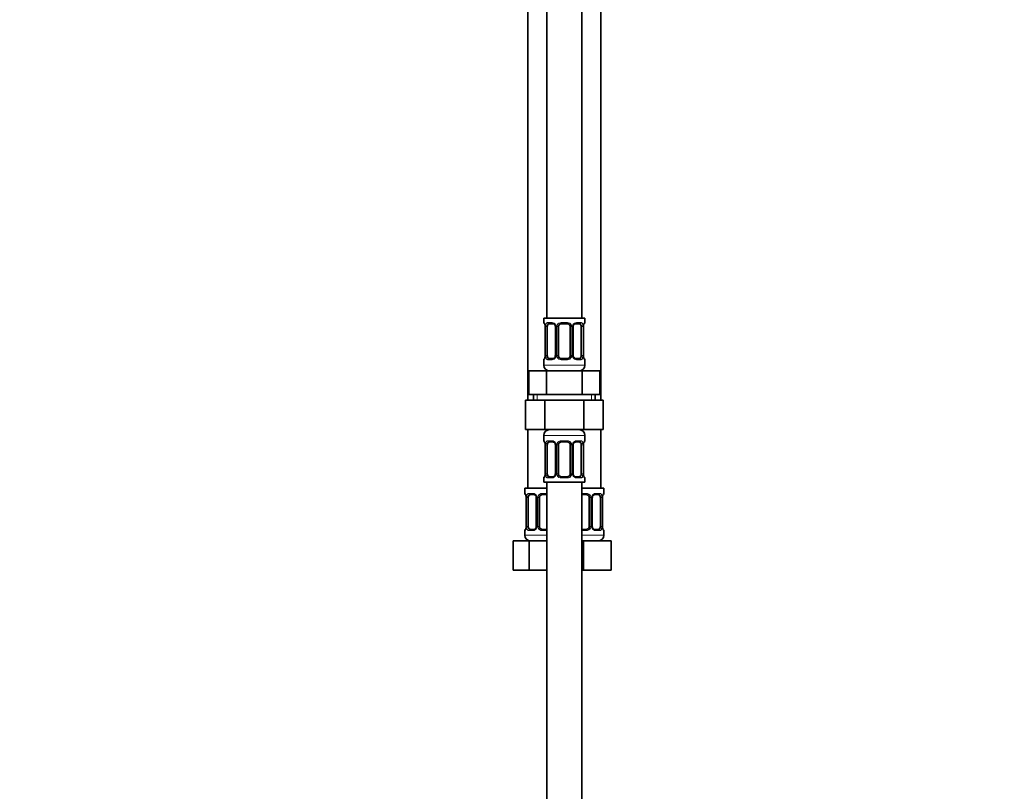
# Model space of a CAD drawing. Units: millimetres. Extents: x 0 to 2443, y 0 to 2738.
# Drawn here: x 336 to 672, y 1408 to 1671 of the extents above; entities that cross this region are included whole.
import ezdxf
from ezdxf import colors
from ezdxf.entities.mleader import LeaderData, LeaderLine
from ezdxf.math import Vec2, Vec3

# ---------------------------------------------------------------- set-up
doc = ezdxf.new("R2010")
doc.units = ezdxf.units.MM
doc.layers.add('DV7_Défaut', color=7, linetype='Continuous')
doc.layers.add('Défaut', color=7, linetype='Continuous')

# ---------------------------------------------------------------- blocks, each defined once
blk = doc.blocks.new('_DOT')
at = {"color": 0}
blk.add_line((0, 0), (-1, 0), dxfattribs=at)
at = {"color": 0, "const_width": 0.333}
blk.add_lwpolyline([(-0.1665, 0, 1), (0.1665, 0, 1)], format="xyb", close=True, dxfattribs=at)
blk = doc.blocks.new('SE6')
at = {"layer": 'DV7_Défaut', "color": 7, "linetype": 'Continuous', "lineweight": 35}
for p, q in [((515.94, 1847.2), (515.94, 1569.2)), ((527.94, 1569.2), (527.94, 1847.2)), ((509.44, 1815.2), (509.44, 1541.2)), ((534.44, 1541.2), (534.44, 1815.2)), ((528.94, 1569.2), (514.94, 1569.2)), ((514.94, 1569.2), (514.94, 1567.72)), ((515.42, 1566.32), (515.39, 1566.32)), ((515.39, 1566.32), (515.39, 1556.45)), ((516.14, 1556.45), (516.14, 1566.32)), ((518.03, 1567.32), (516.62, 1567.32)), ((518.89, 1566.32), (518.89, 1556.45)), ((519.94, 1556.45), (519.94, 1566.32)), ((522.94, 1567.32), (520.94, 1567.32)), ((523.94, 1566.32), (523.94, 1556.45)), ((524.99, 1556.45), (524.99, 1566.32)), ((527.26, 1567.32), (525.85, 1567.32)), ((527.74, 1566.32), (527.74, 1556.45)), ((528.46, 1566.32), (528.49, 1566.32)), ((528.49, 1556.45), (528.49, 1566.32)), ((528.94, 1567.72), (528.94, 1569.2)), ((515.39, 1556.45), (515.42, 1556.45)), ((528.49, 1556.45), (528.46, 1556.45)), ((514.94, 1555.05), (514.94, 1553.2)), ((516.62, 1555.45), (518.03, 1555.45)), ((520.94, 1555.45), (522.94, 1555.45)), ((525.85, 1555.45), (527.26, 1555.45)), ((528.94, 1553.2), (528.94, 1555.05)), ((509.82, 1551.2), (515.88, 1551.2)), ((509.82, 1543.2), (509.82, 1551.2)), ((515.88, 1551.2), (528, 1551.2)), ((515.88, 1543.2), (515.88, 1551.2)), ((528, 1551.2), (534.06, 1551.2)), ((528, 1543.2), (528, 1551.2)), ((534.06, 1543.2), (534.06, 1551.2)), ((509.82, 1543.2), (512.85, 1543.2)), ((511.44, 1543.2), (511.44, 1541.2)), ((512.85, 1543.2), (515.88, 1543.2)), ((515.88, 1543.2), (521.94, 1543.2)), ((521.94, 1543.2), (528, 1543.2)), ((528, 1543.2), (531.03, 1543.2)), ((531.03, 1543.2), (534.06, 1543.2)), ((532.44, 1541.2), (532.44, 1543.2)), ((508.66, 1541.2), (508.66, 1531.2)), ((508.66, 1541.2), (515.3, 1541.2)), ((515.3, 1541.2), (515.3, 1531.2)), ((515.3, 1541.2), (528.58, 1541.2)), ((528.58, 1541.2), (528.58, 1531.2)), ((528.58, 1541.2), (535.22, 1541.2)), ((535.22, 1541.2), (535.22, 1531.2)), ((508.66, 1531.2), (515.3, 1531.2)), ((509.44, 1531.2), (509.44, 1511.2)), ((514.94, 1529.2), (514.94, 1527.36)), ((515.3, 1531.2), (528.58, 1531.2)), ((528.58, 1531.2), (535.22, 1531.2)), ((528.94, 1527.36), (528.94, 1529.2)), ((534.44, 1511.2), (534.44, 1531.2)), ((515.42, 1525.96), (515.39, 1525.96)), ((515.39, 1525.96), (515.39, 1516.09)), ((516.14, 1516.09), (516.14, 1525.96)), ((518.03, 1526.96), (516.62, 1526.96)), ((518.89, 1525.96), (518.89, 1516.09)), ((519.94, 1516.09), (519.94, 1525.96)), ((522.94, 1526.96), (520.94, 1526.96)), ((523.94, 1525.96), (523.94, 1516.09)), ((524.99, 1516.09), (524.99, 1525.96)), ((527.26, 1526.96), (525.85, 1526.96)), ((527.74, 1525.96), (527.74, 1516.09)), ((528.46, 1525.96), (528.49, 1525.96)), ((528.49, 1516.09), (528.49, 1525.96)), ((515.39, 1516.09), (515.42, 1516.09)), ((528.49, 1516.09), (528.46, 1516.09)), ((514.94, 1514.69), (514.94, 1513.2)), ((514.94, 1513.2), (528.94, 1513.2)), ((515.94, 1513.2), (515.94, 1313.2)), ((516.62, 1515.09), (518.03, 1515.09)), ((520.94, 1515.09), (522.94, 1515.09)), ((525.85, 1515.09), (527.26, 1515.09)), ((527.94, 1313.2), (527.94, 1513.2)), ((528.94, 1513.2), (528.94, 1514.69)), ((515.94, 1511.2), (508.44, 1511.2)), ((508.44, 1511.2), (508.44, 1509.4)), ((511.53, 1509), (510.12, 1509)), ((515.94, 1509), (514.44, 1509)), ((535.44, 1511.2), (527.94, 1511.2)), ((529.44, 1509), (527.94, 1509)), ((533.76, 1509), (532.35, 1509)), ((535.44, 1509.4), (535.44, 1511.2)), ((508.92, 1508), (508.89, 1508)), ((508.89, 1508), (508.89, 1498.13)), ((509.64, 1498.13), (509.64, 1508)), ((512.39, 1508), (512.39, 1498.13)), ((513.44, 1498.13), (513.44, 1508)), ((530.44, 1508), (530.44, 1498.13)), ((531.49, 1498.13), (531.49, 1508)), ((534.24, 1508), (534.24, 1498.13)), ((534.96, 1508), (534.99, 1508)), ((534.99, 1498.13), (534.99, 1508)), ((508.44, 1496.73), (508.44, 1495.2)), ((508.89, 1498.13), (508.92, 1498.13)), ((510.12, 1497.13), (511.53, 1497.13)), ((514.44, 1497.13), (515.94, 1497.13)), ((527.94, 1497.13), (529.44, 1497.13)), ((532.35, 1497.13), (533.76, 1497.13)), ((534.99, 1498.13), (534.96, 1498.13)), ((535.44, 1495.2), (535.44, 1496.73)), ((504.47, 1493.2), (509.95, 1493.2)), ((504.47, 1483.2), (504.47, 1493.2)), ((509.95, 1493.2), (515.94, 1493.2)), ((509.95, 1483.2), (509.95, 1493.2)), ((527.94, 1493.2), (528.44, 1493.2)), ((528.44, 1493.2), (537.94, 1493.2)), ((528.44, 1483.2), (528.44, 1493.2)), ((537.94, 1483.2), (537.94, 1493.2)), ((504.47, 1483.2), (509.95, 1483.2)), ((509.95, 1483.2), (515.94, 1483.2)), ((527.94, 1483.2), (528.44, 1483.2)), ((528.44, 1483.2), (537.94, 1483.2))]:
    blk.add_line(p, q, dxfattribs=at)
at = {"layer": 'DV7_Défaut', "color": 7, "linetype": 'Continuous', "lineweight": 18}
for p, q in [((514.94, 1567.72), (515.02, 1567.72)), ((515.42, 1566.32), (515.42, 1556.45)), ((515.53, 1556.45), (515.53, 1566.32)), ((516.14, 1566.32), (515.53, 1566.32)), ((516.3, 1567.72), (517.8, 1567.72)), ((518.89, 1566.32), (519.13, 1566.32)), ((519.13, 1566.32), (519.13, 1556.45)), ((519.4, 1556.45), (519.4, 1566.32)), ((519.94, 1566.32), (519.4, 1566.32)), ((520.88, 1567.72), (523, 1567.72)), ((523.94, 1566.32), (524.48, 1566.32)), ((524.48, 1566.32), (524.48, 1556.45)), ((524.75, 1556.45), (524.75, 1566.32)), ((524.99, 1566.32), (524.75, 1566.32)), ((526.08, 1567.72), (527.58, 1567.72)), ((527.74, 1566.32), (528.35, 1566.32)), ((528.35, 1566.32), (528.35, 1556.45)), ((528.46, 1556.45), (528.46, 1566.32)), ((528.94, 1567.72), (528.86, 1567.72)), ((515.53, 1556.45), (516.14, 1556.45)), ((519.13, 1556.45), (518.89, 1556.45)), ((519.4, 1556.45), (519.94, 1556.45)), ((524.48, 1556.45), (523.94, 1556.45)), ((524.75, 1556.45), (524.99, 1556.45)), ((528.35, 1556.45), (527.74, 1556.45)), ((514.94, 1555.05), (515.02, 1555.05)), ((528.94, 1553.2), (514.94, 1553.2)), ((517.8, 1555.05), (516.3, 1555.05)), ((523, 1555.05), (520.88, 1555.05)), ((527.58, 1555.05), (526.08, 1555.05)), ((528.94, 1555.05), (528.86, 1555.05)), ((512.62, 1541.2), (512.62, 1543.2)), ((531.26, 1541.2), (531.26, 1543.2)), ((514.94, 1529.2), (528.94, 1529.2)), ((514.94, 1527.36), (515.02, 1527.36)), ((515.42, 1525.96), (515.42, 1516.09)), ((515.53, 1516.09), (515.53, 1525.96)), ((516.14, 1525.96), (515.53, 1525.96)), ((516.3, 1527.36), (517.8, 1527.36)), ((518.89, 1525.96), (519.13, 1525.96)), ((519.13, 1525.96), (519.13, 1516.09)), ((519.4, 1516.09), (519.4, 1525.96)), ((519.94, 1525.96), (519.4, 1525.96)), ((520.88, 1527.36), (523, 1527.36)), ((523.94, 1525.96), (524.48, 1525.96)), ((524.48, 1525.96), (524.48, 1516.09)), ((524.75, 1516.09), (524.75, 1525.96)), ((524.99, 1525.96), (524.75, 1525.96)), ((526.08, 1527.36), (527.58, 1527.36)), ((527.74, 1525.96), (528.35, 1525.96)), ((528.35, 1525.96), (528.35, 1516.09)), ((528.46, 1516.09), (528.46, 1525.96)), ((528.94, 1527.36), (528.86, 1527.36)), ((515.53, 1516.09), (516.14, 1516.09)), ((519.13, 1516.09), (518.89, 1516.09)), ((519.4, 1516.09), (519.94, 1516.09)), ((524.48, 1516.09), (523.94, 1516.09)), ((524.75, 1516.09), (524.99, 1516.09)), ((528.35, 1516.09), (527.74, 1516.09)), ((514.94, 1514.69), (515.02, 1514.69)), ((517.8, 1514.69), (516.3, 1514.69)), ((523, 1514.69), (520.88, 1514.69)), ((527.58, 1514.69), (526.08, 1514.69)), ((528.86, 1514.69), (528.94, 1514.69)), ((508.52, 1509.4), (508.44, 1509.4)), ((509.8, 1509.4), (511.3, 1509.4)), ((514.38, 1509.4), (515.94, 1509.4)), ((527.94, 1509.4), (529.5, 1509.4)), ((532.58, 1509.4), (534.08, 1509.4)), ((535.44, 1509.4), (535.36, 1509.4)), ((508.92, 1508), (508.92, 1498.13)), ((509.03, 1498.13), (509.03, 1508)), ((509.64, 1508), (509.03, 1508)), ((512.39, 1508), (512.63, 1508)), ((512.63, 1508), (512.63, 1498.13)), ((512.9, 1498.13), (512.9, 1508)), ((513.44, 1508), (512.9, 1508)), ((530.44, 1508), (530.98, 1508)), ((530.98, 1508), (530.98, 1498.13)), ((531.25, 1498.13), (531.25, 1508)), ((531.49, 1508), (531.25, 1508)), ((534.24, 1508), (534.85, 1508)), ((534.85, 1508), (534.85, 1498.13)), ((534.96, 1498.13), (534.96, 1508)), ((508.52, 1496.73), (508.44, 1496.73)), ((509.03, 1498.13), (509.64, 1498.13)), ((511.3, 1496.73), (509.8, 1496.73)), ((512.63, 1498.13), (512.39, 1498.13)), ((512.9, 1498.13), (513.44, 1498.13)), ((515.94, 1496.73), (514.38, 1496.73)), ((529.5, 1496.73), (527.94, 1496.73)), ((530.98, 1498.13), (530.44, 1498.13)), ((531.25, 1498.13), (531.49, 1498.13)), ((534.08, 1496.73), (532.58, 1496.73)), ((534.85, 1498.13), (534.24, 1498.13)), ((535.44, 1496.73), (535.36, 1496.73)), ((515.94, 1495.2), (508.44, 1495.2)), ((535.44, 1495.2), (527.94, 1495.2))]:
    blk.add_line(p, q, dxfattribs=at)
at = {"layer": 'DV7_Défaut', "color": 7, "linetype": 'Continuous', "lineweight": 35}
for centre, radius, start, end in [((515.34, 1567.72), 0.4, 180, 238.3782), ((512.07, 1566.33), 3.35, 359.8705, 10.2708), ((518.23, 1566.41), 0.654, 352.807, 32.0962), ((520.94, 1566.32), 1, 154.4167, 180), ((520.94, 1566.32), 1, 90, 154.4167), ((522.94, 1566.32), 1, 25.5833, 90), ((522.94, 1566.32), 1, 0, 25.5833), ((525.74, 1566.39), 0.737, 150.6058, 185.5762), ((531.81, 1566.33), 3.35, 169.7304, 180.1284), ((528.54, 1567.72), 0.4, 304.435, 0), ((512.07, 1556.44), 3.35, 349.7304, 0.1284), ((518.14, 1556.38), 0.736, 330.6002, 5.572), ((520.94, 1556.45), 1, 180, 205.5833), ((520.94, 1556.45), 1, 205.5833, 270), ((522.94, 1556.45), 1, 270, 334.4167), ((522.94, 1556.45), 1, 334.4167, 0), ((525.65, 1556.36), 0.655, 172.7629, 212.1257), ((531.81, 1556.44), 3.35, 179.8705, 190.2708), ((515.34, 1555.05), 0.4, 124.435, 180), ((516.94, 1553.2), 2, 180, 270), ((526.94, 1553.2), 2, 270, 0), ((528.54, 1555.05), 0.4, 0, 58.3782), ((516.94, 1529.2), 2, 90, 180), ((526.94, 1529.2), 2, 0, 90), ((515.34, 1527.36), 0.4, 180, 238.3782), ((512.07, 1525.97), 3.35, 359.8705, 10.2708), ((518.23, 1526.04), 0.654, 352.807, 32.0962), ((520.94, 1525.96), 1, 154.4167, 180), ((520.94, 1525.96), 1, 90, 154.4167), ((522.94, 1525.96), 1, 25.5833, 90), ((522.94, 1525.96), 1, 0, 25.5833), ((525.74, 1526.03), 0.737, 150.6058, 185.5762), ((531.81, 1525.97), 3.35, 169.7304, 180.1284), ((528.54, 1527.36), 0.4, 304.435, 0), ((512.07, 1516.08), 3.35, 349.7304, 0.1284), ((518.14, 1516.01), 0.736, 330.6002, 5.572), ((520.94, 1516.09), 1, 180, 205.5833), ((520.94, 1516.09), 1, 205.5833, 270), ((522.94, 1516.09), 1, 270, 334.4167), ((522.94, 1516.09), 1, 334.4167, 0), ((525.65, 1516), 0.655, 172.7629, 212.1257), ((531.81, 1516.08), 3.35, 179.8705, 190.2708), ((515.34, 1514.69), 0.4, 124.435, 180), ((528.54, 1514.69), 0.4, 0, 58.3782), ((508.84, 1509.4), 0.4, 180, 238.3782), ((514.44, 1508), 1, 90, 154.4167), ((529.44, 1508), 1, 25.5833, 90), ((535.04, 1509.4), 0.4, 304.435, 0), ((505.57, 1508.01), 3.35, 359.8705, 10.2708), ((511.73, 1508.09), 0.654, 352.807, 32.0962), ((514.44, 1508), 1, 154.4167, 180), ((529.44, 1508), 1, 0, 25.5833), ((532.24, 1508.07), 0.737, 150.6058, 185.5762), ((538.31, 1508.01), 3.35, 169.7304, 180.1284), ((508.84, 1496.73), 0.4, 124.435, 180), ((505.57, 1498.12), 3.35, 349.7304, 0.1284), ((511.64, 1498.06), 0.736, 330.6002, 5.572), ((514.44, 1498.13), 1, 180, 205.5833), ((514.44, 1498.13), 1, 205.5833, 270), ((529.44, 1498.13), 1, 270, 334.4167), ((529.44, 1498.13), 1, 334.4167, 0), ((532.15, 1498.04), 0.655, 172.7629, 212.1257), ((538.31, 1498.12), 3.35, 179.8705, 190.2708), ((535.04, 1496.73), 0.4, 0, 58.3782), ((510.44, 1495.2), 2, 180, 270), ((533.44, 1495.2), 2, 270, 0)]:
    blk.add_arc(centre, radius, start, end, dxfattribs=at)
at = {"layer": 'DV7_Défaut', "color": 7, "linetype": 'Continuous', "lineweight": 18}
for centre, radius, start, end in [((518.31, 1566.34), 2.78, 167.8078, 180.3687), ((517.73, 1566.34), 1.39, 25.1473, 87.3249), ((517.75, 1566.33), 1.38, 359.8791, 25.9211), ((520.74, 1566.33), 1.34, 153.3511, 180.1815), ((520.86, 1566.23), 1.49, 89.2905, 152.1251), ((523.02, 1566.23), 1.49, 27.8747, 90.7097), ((523.14, 1566.33), 1.34, 359.817, 26.6505), ((526.13, 1566.33), 1.38, 154.0799, 180.1199), ((526.15, 1566.34), 1.39, 92.6748, 154.853), ((525.57, 1566.34), 2.78, 359.628, 12.1955), ((518.31, 1556.43), 2.78, 179.628, 192.1955), ((517.75, 1556.44), 1.38, 334.0799, 0.1199), ((520.74, 1556.44), 1.34, 179.817, 206.6505), ((523.14, 1556.44), 1.34, 333.3511, 0.1815), ((526.13, 1556.44), 1.38, 179.8791, 205.9211), ((525.57, 1556.43), 2.78, 347.8078, 0.3687), ((517.73, 1556.43), 1.39, 272.6748, 334.853), ((520.86, 1556.54), 1.49, 207.8747, 270.7097), ((523.02, 1556.54), 1.49, 269.2905, 332.1251), ((526.15, 1556.43), 1.39, 205.1473, 267.3249), ((518.31, 1525.98), 2.78, 167.8078, 180.3687), ((517.73, 1525.98), 1.39, 25.1473, 87.3249), ((517.75, 1525.96), 1.38, 359.8791, 25.9211), ((520.74, 1525.97), 1.34, 153.3511, 180.1815), ((520.86, 1525.87), 1.49, 89.2905, 152.1251), ((523.02, 1525.87), 1.49, 27.8747, 90.7097), ((523.14, 1525.97), 1.34, 359.817, 26.6505), ((526.13, 1525.96), 1.38, 154.0799, 180.1199), ((526.15, 1525.98), 1.39, 92.6748, 154.853), ((525.57, 1525.98), 2.78, 359.628, 12.1955), ((518.31, 1516.07), 2.78, 179.628, 192.1955), ((517.75, 1516.08), 1.38, 334.0799, 0.1199), ((520.74, 1516.08), 1.34, 179.817, 206.6505), ((523.14, 1516.08), 1.34, 333.3511, 0.1815), ((526.13, 1516.08), 1.38, 179.8791, 205.9211), ((525.57, 1516.07), 2.78, 347.8078, 0.3687), ((517.73, 1516.07), 1.39, 272.6748, 334.853), ((520.86, 1516.18), 1.49, 207.8747, 270.7097), ((523.02, 1516.18), 1.49, 269.2905, 332.1251), ((526.15, 1516.07), 1.39, 205.1473, 267.3249), ((511.23, 1508.02), 1.39, 25.1473, 87.3249), ((514.36, 1507.91), 1.49, 89.2905, 152.1251), ((529.52, 1507.91), 1.49, 27.8747, 90.7097), ((532.65, 1508.02), 1.39, 92.6748, 154.853), ((511.81, 1508.02), 2.78, 167.8078, 180.3687), ((511.25, 1508.01), 1.38, 359.8791, 25.9211), ((514.24, 1508.01), 1.34, 153.3511, 180.1815), ((529.64, 1508.01), 1.34, 359.817, 26.6505), ((532.63, 1508.01), 1.38, 154.0799, 180.1199), ((532.07, 1508.02), 2.78, 359.628, 12.1955), ((511.81, 1498.11), 2.78, 179.628, 192.1955), ((511.23, 1498.11), 1.39, 272.6748, 334.853), ((511.25, 1498.12), 1.38, 334.0799, 0.1199), ((514.24, 1498.12), 1.34, 179.817, 206.6505), ((514.36, 1498.22), 1.49, 207.8747, 270.7097), ((529.52, 1498.22), 1.49, 269.2905, 332.1251), ((529.64, 1498.12), 1.34, 333.3511, 0.1815), ((532.63, 1498.12), 1.38, 179.8791, 205.9211), ((532.65, 1498.11), 1.39, 205.1473, 267.3249), ((532.07, 1498.11), 2.78, 347.8078, 0.3687)]:
    blk.add_arc(centre, radius, start, end, dxfattribs=at)
for centre, major_axis, ratio, start_param, end_param in [((515.42, 1567.72), (0, -0.4), 0.988455, 4.712389, 5.61644), ((515.96, 1566.93), (0.391, -0.084), 0.411702, 3.62283, 5.508006), ((516.62, 1567.72), (0, -0.4), 0.806081, 4.712389, 6.283185), ((518.03, 1567.72), (0, -0.4), 0.591806, 4.712389, 6.283185), ((519.16, 1566.93), (0.363, 0.168), 0.191543, 1.963754, 3.154507), ((519.68, 1566.93), (0.361, -0.173), 0.155676, 4.398009, 6.283185), ((520.94, 1567.72), (0, -0.4), 0.151515, 4.712389, 6.283185), ((522.94, 1567.72), (0, -0.4), 0.151515, 0, 1.570796), ((524.2, 1566.93), (-0.361, -0.173), 0.155676, 0, 1.885177), ((524.72, 1566.93), (-0.363, 0.168), 0.191543, 3.128036, 4.319431), ((525.85, 1567.72), (0, -0.4), 0.591806, 0, 1.570796), ((527.26, 1567.72), (0, -0.4), 0.806081, 0, 1.570796), ((527.92, 1566.93), (-0.391, -0.084), 0.411702, 0.775179, 2.660356), ((528.46, 1567.72), (0, -0.4), 0.988455, 0.669813, 1.570796), ((515.96, 1555.84), (-0.391, -0.084), 0.411702, 3.916772, 5.801948), ((519.16, 1555.84), (0.363, -0.168), 0.191543, 3.120486, 4.319431), ((519.68, 1555.84), (-0.361, -0.173), 0.155676, 3.141593, 5.026769), ((524.2, 1555.84), (0.361, -0.173), 0.155676, 1.256416, 3.141593), ((524.72, 1555.84), (-0.363, -0.168), 0.191543, 1.963754, 3.161757), ((527.92, 1555.84), (0.391, -0.084), 0.411702, 0.481237, 2.366414), ((515.42, 1555.05), (0, -0.4), 0.988455, 3.805812, 4.712389), ((516.62, 1555.05), (0, -0.4), 0.806081, 3.141593, 4.712389), ((518.03, 1555.05), (0, -0.4), 0.591806, 3.141593, 4.712389), ((520.94, 1555.05), (0, -0.4), 0.151515, 3.141593, 4.712389), ((522.94, 1555.05), (0, -0.4), 0.151515, 1.570796, 3.141593), ((525.85, 1555.05), (0, -0.4), 0.591806, 1.570796, 3.141593), ((527.26, 1555.05), (0, -0.4), 0.806081, 1.570796, 3.141593), ((528.46, 1555.05), (0, -0.4), 0.988455, 1.570796, 2.479619), ((515.42, 1527.36), (0, -0.4), 0.988455, 4.712389, 5.61644), ((515.96, 1526.57), (0.391, -0.084), 0.411702, 3.62283, 5.508006), ((516.62, 1527.36), (0, -0.4), 0.806081, 4.712389, 6.283185), ((518.03, 1527.36), (0, -0.4), 0.591806, 4.712389, 6.283185), ((519.16, 1526.57), (0.363, 0.168), 0.191543, 1.963754, 3.154507), ((519.68, 1526.57), (0.361, -0.173), 0.155676, 4.398009, 6.283185), ((520.94, 1527.36), (0, -0.4), 0.151515, 4.712389, 6.283185), ((522.94, 1527.36), (0, -0.4), 0.151515, 0, 1.570796), ((524.2, 1526.57), (-0.361, -0.173), 0.155676, 0, 1.885177), ((524.72, 1526.57), (-0.363, 0.168), 0.191543, 3.128036, 4.319431), ((525.85, 1527.36), (0, -0.4), 0.591806, 0, 1.570796), ((527.26, 1527.36), (0, -0.4), 0.806081, 0, 1.570796), ((527.92, 1526.57), (-0.391, -0.084), 0.411702, 0.775179, 2.660356), ((528.46, 1527.36), (0, -0.4), 0.988455, 0.669813, 1.570796), ((515.96, 1515.48), (-0.391, -0.084), 0.411702, 3.916772, 5.801948), ((519.16, 1515.48), (0.363, -0.168), 0.191543, 3.120486, 4.319431), ((519.68, 1515.48), (-0.361, -0.173), 0.155676, 3.141593, 5.026769), ((524.2, 1515.48), (0.361, -0.173), 0.155676, 1.256416, 3.141593), ((524.72, 1515.48), (-0.363, -0.168), 0.191543, 1.963754, 3.161757), ((527.92, 1515.48), (0.391, -0.084), 0.411702, 0.481237, 2.366414), ((515.42, 1514.69), (0, -0.4), 0.988455, 3.805812, 4.712389), ((516.62, 1514.69), (0, -0.4), 0.806081, 3.141593, 4.712389), ((518.03, 1514.69), (0, -0.4), 0.591806, 3.141593, 4.712389), ((520.94, 1514.69), (0, -0.4), 0.151515, 3.141593, 4.712389), ((522.94, 1514.69), (0, -0.4), 0.151515, 1.570796, 3.141593), ((525.85, 1514.69), (0, -0.4), 0.591806, 1.570796, 3.141593), ((527.26, 1514.69), (0, -0.4), 0.806081, 1.570796, 3.141593), ((528.46, 1514.69), (0, -0.4), 0.988455, 1.570796, 2.479619), ((508.92, 1509.4), (0, -0.4), 0.988455, 4.712389, 5.61644), ((510.12, 1509.4), (0, -0.4), 0.806081, 4.712389, 6.283185), ((511.53, 1509.4), (0, -0.4), 0.591806, 4.712389, 6.283185), ((514.44, 1509.4), (0, -0.4), 0.151515, 4.712389, 6.283185), ((529.44, 1509.4), (0, -0.4), 0.151515, 0, 1.570796), ((532.35, 1509.4), (0, -0.4), 0.591806, 0, 1.570796), ((533.76, 1509.4), (0, -0.4), 0.806081, 0, 1.570796), ((534.96, 1509.4), (0, -0.4), 0.988455, 0.669813, 1.570796), ((509.46, 1508.61), (0.391, -0.084), 0.411702, 3.62283, 5.508006), ((512.66, 1508.61), (0.363, 0.168), 0.191543, 1.963754, 3.154507), ((513.18, 1508.61), (0.361, -0.173), 0.155676, 4.398009, 6.283185), ((530.7, 1508.61), (-0.361, -0.173), 0.155676, 0, 1.885177), ((531.22, 1508.61), (-0.363, 0.168), 0.191543, 3.128036, 4.319431), ((534.42, 1508.61), (-0.391, -0.084), 0.411702, 0.775179, 2.660356), ((508.92, 1496.73), (0, -0.4), 0.988455, 3.805812, 4.712389), ((509.46, 1497.52), (-0.391, -0.084), 0.411702, 3.916772, 5.801948), ((510.12, 1496.73), (0, -0.4), 0.806081, 3.141593, 4.712389), ((511.53, 1496.73), (0, -0.4), 0.591806, 3.141593, 4.712389), ((512.66, 1497.52), (0.363, -0.168), 0.191543, 3.120486, 4.319431), ((513.18, 1497.52), (-0.361, -0.173), 0.155676, 3.141593, 5.026769), ((514.44, 1496.73), (0, -0.4), 0.151515, 3.141593, 4.712389), ((529.44, 1496.73), (0, -0.4), 0.151515, 1.570796, 3.141593), ((530.7, 1497.52), (0.361, -0.173), 0.155676, 1.256416, 3.141593), ((531.22, 1497.52), (-0.363, -0.168), 0.191543, 1.963754, 3.161757), ((532.35, 1496.73), (0, -0.4), 0.591806, 1.570796, 3.141593), ((533.76, 1496.73), (0, -0.4), 0.806081, 1.570796, 3.141593), ((534.42, 1497.52), (0.391, -0.084), 0.411702, 0.481237, 2.366414), ((534.96, 1496.73), (0, -0.4), 0.988455, 1.570796, 2.479619)]:
    blk.add_ellipse(centre, major_axis=major_axis, ratio=ratio, start_param=start_param, end_param=end_param, dxfattribs=at)
at = {"layer": 'DV7_Défaut', "color": 7, "linetype": 'Continuous', "lineweight": 35}
for centre, major_axis, ratio, start_param, end_param in [((516.85, 1566.32), (0, -1), 0.707107, 4.265876, 4.712389), ((516.85, 1566.32), (0, -1), 0.707107, 3.141593, 4.265876), ((527.03, 1566.32), (0, 1), 0.707107, 5.158902, 6.283185), ((527.03, 1566.32), (0, 1), 0.707107, 4.712389, 5.158902), ((528.14, 1566.93), (-0.394, 0.069), 0.426558, 2.795386, 3.530367), ((528.14, 1566.93), (-0.394, 0.069), 0.426558, 3.130172, 3.530367), ((516.85, 1556.45), (0, -1), 0.707107, 4.712389, 5.158902), ((516.85, 1556.45), (0, -1), 0.707107, 5.158902, 6.283185), ((527.03, 1556.45), (0, 1), 0.707107, 3.141593, 4.265876), ((527.03, 1556.45), (0, -1), 0.707107, 1.124283, 1.570796), ((515.74, 1555.84), (0.394, -0.069), 0.426558, 3.264839, 3.530367), ((516.85, 1525.96), (0, 1), 0.707107, 1.124283, 1.570796), ((516.85, 1525.96), (0, -1), 0.707107, 3.141593, 4.265876), ((527.03, 1525.96), (0, 1), 0.707107, 5.158902, 6.283185), ((527.03, 1525.96), (0, 1), 0.707107, 4.712389, 5.158902), ((528.14, 1526.57), (-0.394, 0.069), 0.426558, 2.795386, 3.530367), ((528.14, 1526.57), (-0.394, 0.069), 0.426558, 3.130172, 3.530367), ((516.85, 1516.09), (0, -1), 0.707107, 4.712389, 5.158902), ((516.85, 1516.09), (0, -1), 0.707107, 5.158902, 6.283185), ((527.03, 1516.09), (0, 1), 0.707107, 3.141593, 4.265876), ((527.03, 1516.09), (0, 1), 0.707107, 4.265876, 4.712389), ((515.74, 1515.48), (0.394, -0.069), 0.426558, 3.264839, 3.530367), ((510.35, 1508), (0, -1), 0.707107, 3.141593, 4.265876), ((533.53, 1508), (0, 1), 0.707107, 5.158902, 6.283185), ((510.35, 1508), (0, 1), 0.707107, 1.124283, 1.570796), ((533.53, 1508), (0, 1), 0.707107, 4.712389, 5.158902), ((534.64, 1508.61), (-0.394, 0.069), 0.426558, 2.795386, 3.530367), ((534.64, 1508.61), (-0.394, 0.069), 0.426558, 3.130172, 3.530367), ((509.24, 1497.52), (0.394, -0.069), 0.426558, 3.264839, 3.530367), ((510.35, 1498.13), (0, -1), 0.707107, 4.712389, 5.158902), ((510.35, 1498.13), (0, -1), 0.707107, 5.158902, 6.283185), ((533.53, 1498.13), (0, 1), 0.707107, 3.141593, 4.265876), ((533.53, 1498.13), (0, -1), 0.707107, 1.124283, 1.570796)]:
    blk.add_ellipse(centre, major_axis=major_axis, ratio=ratio, start_param=start_param, end_param=end_param, dxfattribs=at)
at = {"layer": 'DV7_Défaut', "color": 7, "linetype": 'Continuous', "lineweight": 18}
for points, knots in [([(515.02, 1567.72), (515.04, 1567.72), (515.07, 1567.7), (515.12, 1567.63), (515.16, 1567.58), (515.22, 1567.44), (515.25, 1567.36), (515.31, 1567.16), (515.34, 1567.05), (515.36, 1566.93)], [0, 0, 0, 0, 0.25, 0.25, 0.5, 0.5, 0.75, 0.75, 1, 1, 1, 1]), ([(515.59, 1566.93), (515.62, 1567.05), (515.66, 1567.16), (515.75, 1567.36), (515.8, 1567.44), (515.92, 1567.58), (515.99, 1567.63), (516.13, 1567.7), (516.21, 1567.72), (516.3, 1567.72)], [0, 0, 0, 0, 0.25, 0.25, 0.5, 0.5, 0.75, 0.75, 1, 1, 1, 1]), ([(516.62, 1567.32), (516.57, 1567.32), (516.52, 1567.31), (516.43, 1567.26), (516.39, 1567.22), (516.29, 1567.07), (516.24, 1566.93), (516.21, 1566.75)], [0, 0, 0, 0, 0.25, 0.25, 0.5, 0.5, 1, 1, 1, 1]), ([(527.67, 1566.75), (527.65, 1566.84), (527.64, 1566.92), (527.59, 1567.06), (527.56, 1567.12), (527.46, 1567.27), (527.37, 1567.32), (527.26, 1567.32)], [0, 0, 0, 0, 0.25, 0.25, 0.5, 0.5, 1, 1, 1, 1]), ([(527.58, 1567.72), (527.67, 1567.72), (527.74, 1567.7), (527.89, 1567.63), (527.96, 1567.58), (528.08, 1567.44), (528.13, 1567.36), (528.22, 1567.16), (528.26, 1567.05), (528.29, 1566.93)], [0, 0, 0, 0, 0.25, 0.25, 0.5, 0.5, 0.75, 0.75, 1, 1, 1, 1]), ([(528.52, 1566.93), (528.54, 1567.05), (528.57, 1567.16), (528.63, 1567.36), (528.66, 1567.44), (528.72, 1567.58), (528.76, 1567.63), (528.81, 1567.7), (528.84, 1567.72), (528.86, 1567.72)], [0, 0, 0, 0, 0.25, 0.25, 0.5, 0.5, 0.75, 0.75, 1, 1, 1, 1]), ([(516.21, 1556.02), (516.23, 1555.93), (516.24, 1555.85), (516.29, 1555.71), (516.32, 1555.65), (516.42, 1555.5), (516.51, 1555.45), (516.62, 1555.45)], [0, 0, 0, 0, 0.25, 0.25, 0.5, 0.5, 1, 1, 1, 1]), ([(527.26, 1555.45), (527.31, 1555.45), (527.36, 1555.46), (527.45, 1555.51), (527.49, 1555.55), (527.59, 1555.7), (527.64, 1555.84), (527.67, 1556.02)], [0, 0, 0, 0, 0.25, 0.25, 0.5, 0.5, 1, 1, 1, 1]), ([(515.36, 1555.84), (515.34, 1555.72), (515.31, 1555.61), (515.25, 1555.41), (515.22, 1555.33), (515.16, 1555.19), (515.12, 1555.14), (515.07, 1555.07), (515.04, 1555.05), (515.02, 1555.05)], [0, 0, 0, 0, 0.25, 0.25, 0.5, 0.5, 0.75, 0.75, 1, 1, 1, 1]), ([(516.3, 1555.05), (516.21, 1555.05), (516.14, 1555.07), (515.99, 1555.14), (515.92, 1555.19), (515.8, 1555.33), (515.75, 1555.41), (515.66, 1555.61), (515.62, 1555.72), (515.59, 1555.84)], [0, 0, 0, 0, 0.25, 0.25, 0.5, 0.5, 0.75, 0.75, 1, 1, 1, 1]), ([(528.29, 1555.84), (528.26, 1555.72), (528.22, 1555.61), (528.13, 1555.41), (528.08, 1555.33), (527.96, 1555.19), (527.89, 1555.14), (527.74, 1555.07), (527.67, 1555.05), (527.58, 1555.05)], [0, 0, 0, 0, 0.25, 0.25, 0.5, 0.5, 0.75, 0.75, 1, 1, 1, 1]), ([(528.86, 1555.05), (528.84, 1555.05), (528.81, 1555.07), (528.76, 1555.14), (528.72, 1555.19), (528.66, 1555.33), (528.63, 1555.41), (528.57, 1555.61), (528.54, 1555.72), (528.52, 1555.84)], [0, 0, 0, 0, 0.25, 0.25, 0.5, 0.5, 0.75, 0.75, 1, 1, 1, 1]), ([(515.02, 1527.36), (515.04, 1527.36), (515.07, 1527.34), (515.12, 1527.27), (515.16, 1527.22), (515.22, 1527.08), (515.25, 1527), (515.31, 1526.8), (515.34, 1526.69), (515.36, 1526.57)], [0, 0, 0, 0, 0.25, 0.25, 0.5, 0.5, 0.75, 0.75, 1, 1, 1, 1]), ([(515.59, 1526.57), (515.62, 1526.69), (515.66, 1526.8), (515.75, 1527), (515.8, 1527.08), (515.92, 1527.22), (515.99, 1527.27), (516.13, 1527.34), (516.21, 1527.36), (516.3, 1527.36)], [0, 0, 0, 0, 0.25, 0.25, 0.5, 0.5, 0.75, 0.75, 1, 1, 1, 1]), ([(516.62, 1526.96), (516.57, 1526.96), (516.52, 1526.95), (516.43, 1526.89), (516.39, 1526.86), (516.29, 1526.71), (516.24, 1526.57), (516.21, 1526.39)], [0, 0, 0, 0, 0.25, 0.25, 0.5, 0.5, 1, 1, 1, 1]), ([(527.67, 1526.39), (527.65, 1526.48), (527.64, 1526.56), (527.59, 1526.7), (527.56, 1526.76), (527.46, 1526.91), (527.37, 1526.96), (527.26, 1526.96)], [0, 0, 0, 0, 0.25, 0.25, 0.5, 0.5, 1, 1, 1, 1]), ([(527.58, 1527.36), (527.67, 1527.36), (527.74, 1527.34), (527.89, 1527.27), (527.96, 1527.22), (528.08, 1527.08), (528.13, 1527), (528.22, 1526.8), (528.26, 1526.69), (528.29, 1526.57)], [0, 0, 0, 0, 0.25, 0.25, 0.5, 0.5, 0.75, 0.75, 1, 1, 1, 1]), ([(528.52, 1526.57), (528.54, 1526.69), (528.57, 1526.8), (528.63, 1527), (528.66, 1527.08), (528.72, 1527.22), (528.76, 1527.27), (528.81, 1527.34), (528.84, 1527.36), (528.86, 1527.36)], [0, 0, 0, 0, 0.25, 0.25, 0.5, 0.5, 0.75, 0.75, 1, 1, 1, 1]), ([(516.21, 1515.65), (516.23, 1515.57), (516.24, 1515.49), (516.29, 1515.35), (516.32, 1515.29), (516.42, 1515.14), (516.51, 1515.09), (516.62, 1515.09)], [0, 0, 0, 0, 0.25, 0.25, 0.5, 0.5, 1, 1, 1, 1]), ([(527.26, 1515.09), (527.31, 1515.09), (527.36, 1515.1), (527.45, 1515.15), (527.49, 1515.19), (527.59, 1515.34), (527.64, 1515.48), (527.67, 1515.65)], [0, 0, 0, 0, 0.25, 0.25, 0.5, 0.5, 1, 1, 1, 1]), ([(515.36, 1515.48), (515.34, 1515.36), (515.31, 1515.25), (515.25, 1515.05), (515.22, 1514.96), (515.16, 1514.83), (515.12, 1514.77), (515.07, 1514.7), (515.04, 1514.69), (515.02, 1514.69)], [0, 0, 0, 0, 0.25, 0.25, 0.5, 0.5, 0.75, 0.75, 1, 1, 1, 1]), ([(516.3, 1514.69), (516.21, 1514.69), (516.14, 1514.7), (515.99, 1514.77), (515.92, 1514.83), (515.8, 1514.96), (515.75, 1515.05), (515.66, 1515.25), (515.62, 1515.36), (515.59, 1515.48)], [0, 0, 0, 0, 0.25, 0.25, 0.5, 0.5, 0.75, 0.75, 1, 1, 1, 1]), ([(528.29, 1515.48), (528.26, 1515.36), (528.22, 1515.25), (528.13, 1515.05), (528.08, 1514.96), (527.96, 1514.83), (527.89, 1514.77), (527.74, 1514.7), (527.67, 1514.69), (527.58, 1514.69)], [0, 0, 0, 0, 0.25, 0.25, 0.5, 0.5, 0.75, 0.75, 1, 1, 1, 1]), ([(528.86, 1514.69), (528.84, 1514.69), (528.81, 1514.7), (528.76, 1514.77), (528.72, 1514.83), (528.66, 1514.96), (528.63, 1515.05), (528.57, 1515.25), (528.54, 1515.36), (528.52, 1515.48)], [0, 0, 0, 0, 0.25, 0.25, 0.5, 0.5, 0.75, 0.75, 1, 1, 1, 1]), ([(508.52, 1509.4), (508.54, 1509.4), (508.57, 1509.39), (508.62, 1509.31), (508.66, 1509.26), (508.72, 1509.12), (508.75, 1509.04), (508.81, 1508.84), (508.84, 1508.73), (508.86, 1508.61)], [0, 0, 0, 0, 0.25, 0.25, 0.5, 0.5, 0.75, 0.75, 1, 1, 1, 1]), ([(509.09, 1508.61), (509.12, 1508.73), (509.16, 1508.84), (509.25, 1509.04), (509.3, 1509.12), (509.42, 1509.26), (509.49, 1509.31), (509.63, 1509.38), (509.71, 1509.4), (509.8, 1509.4)], [0, 0, 0, 0, 0.25, 0.25, 0.5, 0.5, 0.75, 0.75, 1, 1, 1, 1]), ([(510.12, 1509), (510.07, 1509), (510.02, 1508.99), (509.93, 1508.94), (509.89, 1508.9), (509.79, 1508.75), (509.74, 1508.61), (509.71, 1508.43)], [0, 0, 0, 0, 0.25, 0.25, 0.5, 0.5, 1, 1, 1, 1]), ([(534.17, 1508.43), (534.15, 1508.52), (534.14, 1508.6), (534.09, 1508.74), (534.06, 1508.8), (533.96, 1508.95), (533.87, 1509), (533.76, 1509)], [0, 0, 0, 0, 0.25, 0.25, 0.5, 0.5, 1, 1, 1, 1]), ([(534.08, 1509.4), (534.17, 1509.4), (534.24, 1509.39), (534.39, 1509.31), (534.46, 1509.26), (534.58, 1509.12), (534.63, 1509.04), (534.72, 1508.84), (534.76, 1508.73), (534.79, 1508.61)], [0, 0, 0, 0, 0.25, 0.25, 0.5, 0.5, 0.75, 0.75, 1, 1, 1, 1]), ([(535.02, 1508.61), (535.04, 1508.73), (535.07, 1508.84), (535.13, 1509.04), (535.16, 1509.12), (535.22, 1509.26), (535.26, 1509.31), (535.31, 1509.38), (535.34, 1509.4), (535.36, 1509.4)], [0, 0, 0, 0, 0.25, 0.25, 0.5, 0.5, 0.75, 0.75, 1, 1, 1, 1]), ([(508.86, 1497.52), (508.84, 1497.4), (508.81, 1497.29), (508.75, 1497.09), (508.72, 1497.01), (508.66, 1496.87), (508.62, 1496.82), (508.57, 1496.75), (508.54, 1496.73), (508.52, 1496.73)], [0, 0, 0, 0, 0.25, 0.25, 0.5, 0.5, 0.75, 0.75, 1, 1, 1, 1]), ([(509.8, 1496.73), (509.71, 1496.73), (509.64, 1496.75), (509.49, 1496.82), (509.42, 1496.87), (509.3, 1497.01), (509.25, 1497.09), (509.16, 1497.29), (509.12, 1497.4), (509.09, 1497.52)], [0, 0, 0, 0, 0.25, 0.25, 0.5, 0.5, 0.75, 0.75, 1, 1, 1, 1]), ([(509.71, 1497.7), (509.73, 1497.61), (509.74, 1497.53), (509.79, 1497.39), (509.82, 1497.33), (509.92, 1497.18), (510.01, 1497.13), (510.12, 1497.13)], [0, 0, 0, 0, 0.25, 0.25, 0.5, 0.5, 1, 1, 1, 1]), ([(533.76, 1497.13), (533.81, 1497.13), (533.86, 1497.14), (533.95, 1497.19), (533.99, 1497.23), (534.09, 1497.38), (534.14, 1497.52), (534.17, 1497.7)], [0, 0, 0, 0, 0.25, 0.25, 0.5, 0.5, 1, 1, 1, 1]), ([(534.79, 1497.52), (534.76, 1497.4), (534.72, 1497.29), (534.63, 1497.09), (534.58, 1497.01), (534.46, 1496.87), (534.39, 1496.82), (534.24, 1496.75), (534.17, 1496.73), (534.08, 1496.73)], [0, 0, 0, 0, 0.25, 0.25, 0.5, 0.5, 0.75, 0.75, 1, 1, 1, 1]), ([(535.36, 1496.73), (535.34, 1496.73), (535.31, 1496.75), (535.26, 1496.82), (535.22, 1496.87), (535.16, 1497.01), (535.13, 1497.09), (535.07, 1497.29), (535.04, 1497.4), (535.02, 1497.52)], [0, 0, 0, 0, 0.25, 0.25, 0.5, 0.5, 0.75, 0.75, 1, 1, 1, 1])]:
    blk.add_open_spline(points, degree=3, knots=knots, dxfattribs=at)
at = {"layer": 'DV7_Défaut', "color": 7, "linetype": 'Continuous', "lineweight": 35}
for points, knots in [([(515.17, 1567.43), (515.17, 1567.43), (515.18, 1567.42), (515.21, 1567.34), (515.28, 1567.16), (515.34, 1566.93), (515.36, 1566.78), (515.36, 1566.74)], [0, 0, 0, 0, 0.112999, 0.297308, 0.571591, 0.916628, 1, 1, 1, 1]), ([(518.02, 1567.32), (518.04, 1567.32), (518.13, 1567.33), (518.35, 1567.26), (518.62, 1567.06), (518.73, 1566.86), (518.79, 1566.75)], [0, 0, 0, 0, 0.063342, 0.386986, 0.729159, 1, 1, 1, 1]), ([(525.09, 1566.76), (525.1, 1566.78), (525.14, 1566.9), (525.32, 1567.1), (525.58, 1567.28), (525.78, 1567.34), (525.85, 1567.32), (525.85, 1567.32)], [0, 0, 0, 0, 0.043354, 0.342466, 0.666245, 0.997645, 1, 1, 1, 1]), ([(528.54, 1566.86), (528.54, 1566.88), (528.56, 1567.02), (528.62, 1567.23), (528.69, 1567.39), (528.71, 1567.43), (528.71, 1567.43), (528.71, 1567.43)], [0, 0, 0, 0, 0.0597254, 0.4552617, 0.7877937, 0.9740807, 1, 1, 1, 1]), ([(518.79, 1556.01), (518.78, 1555.99), (518.73, 1555.87), (518.56, 1555.67), (518.3, 1555.49), (518.1, 1555.43), (518.03, 1555.45), (518.02, 1555.45)], [0, 0, 0, 0, 0.043438, 0.342535, 0.666298, 0.997681, 1, 1, 1, 1]), ([(525.85, 1555.45), (525.84, 1555.45), (525.75, 1555.44), (525.53, 1555.51), (525.26, 1555.71), (525.15, 1555.91), (525.1, 1556.02)], [0, 0, 0, 0, 0.063391, 0.387344, 0.729844, 1, 1, 1, 1]), ([(528.71, 1555.34), (528.71, 1555.34), (528.7, 1555.35), (528.67, 1555.43), (528.6, 1555.61), (528.54, 1555.84), (528.52, 1555.99), (528.52, 1556.03)], [0, 0, 0, 0, 0.112999, 0.297308, 0.571591, 0.916628, 1, 1, 1, 1]), ([(515.35, 1555.92), (515.34, 1555.9), (515.32, 1555.76), (515.26, 1555.54), (515.19, 1555.38), (515.17, 1555.34), (515.17, 1555.34), (515.17, 1555.34)], [0, 0, 0, 0, 0.070106, 0.461275, 0.790136, 0.974366, 1, 1, 1, 1]), ([(515.17, 1527.07), (515.17, 1527.07), (515.18, 1527.05), (515.21, 1526.98), (515.28, 1526.8), (515.34, 1526.57), (515.36, 1526.42), (515.36, 1526.38)], [0, 0, 0, 0, 0.112999, 0.297308, 0.571591, 0.916628, 1, 1, 1, 1]), ([(518.02, 1526.96), (518.04, 1526.96), (518.13, 1526.96), (518.35, 1526.9), (518.62, 1526.7), (518.73, 1526.49), (518.79, 1526.39)], [0, 0, 0, 0, 0.063342, 0.386986, 0.729159, 1, 1, 1, 1]), ([(525.09, 1526.4), (525.1, 1526.41), (525.14, 1526.53), (525.32, 1526.74), (525.58, 1526.92), (525.78, 1526.98), (525.85, 1526.96), (525.85, 1526.96)], [0, 0, 0, 0, 0.043354, 0.342466, 0.666245, 0.997645, 1, 1, 1, 1]), ([(528.54, 1526.49), (528.54, 1526.52), (528.56, 1526.66), (528.62, 1526.87), (528.69, 1527.03), (528.71, 1527.07), (528.71, 1527.07), (528.71, 1527.07)], [0, 0, 0, 0, 0.059725, 0.455262, 0.787794, 0.974081, 1, 1, 1, 1]), ([(518.79, 1515.65), (518.78, 1515.63), (518.73, 1515.51), (518.56, 1515.3), (518.3, 1515.13), (518.1, 1515.07), (518.03, 1515.09), (518.02, 1515.09)], [0, 0, 0, 0, 0.043438, 0.342535, 0.666298, 0.997681, 1, 1, 1, 1]), ([(525.85, 1515.09), (525.84, 1515.09), (525.75, 1515.08), (525.53, 1515.15), (525.26, 1515.35), (525.15, 1515.55), (525.1, 1515.65)], [0, 0, 0, 0, 0.063391, 0.387344, 0.729844, 1, 1, 1, 1]), ([(528.71, 1514.98), (528.71, 1514.98), (528.7, 1514.99), (528.67, 1515.07), (528.6, 1515.25), (528.54, 1515.47), (528.52, 1515.63), (528.52, 1515.66)], [0, 0, 0, 0, 0.112999, 0.297308, 0.571591, 0.916628, 1, 1, 1, 1]), ([(515.35, 1515.56), (515.34, 1515.54), (515.32, 1515.39), (515.26, 1515.18), (515.19, 1515.02), (515.17, 1514.98), (515.17, 1514.98), (515.17, 1514.98)], [0, 0, 0, 0, 0.070106, 0.461275, 0.790136, 0.974366, 1, 1, 1, 1]), ([(508.67, 1509.11), (508.67, 1509.11), (508.68, 1509.1), (508.71, 1509.02), (508.78, 1508.84), (508.84, 1508.61), (508.86, 1508.46), (508.86, 1508.43)], [0, 0, 0, 0, 0.112999, 0.297308, 0.571591, 0.916628, 1, 1, 1, 1]), ([(511.52, 1509), (511.54, 1509), (511.63, 1509.01), (511.85, 1508.94), (512.12, 1508.74), (512.23, 1508.54), (512.29, 1508.43)], [0, 0, 0, 0, 0.063342, 0.386986, 0.729159, 1, 1, 1, 1]), ([(531.59, 1508.44), (531.6, 1508.46), (531.64, 1508.58), (531.82, 1508.78), (532.08, 1508.96), (532.28, 1509.02), (532.35, 1509), (532.35, 1509)], [0, 0, 0, 0, 0.043354, 0.342466, 0.666245, 0.997645, 1, 1, 1, 1]), ([(535.04, 1508.54), (535.04, 1508.56), (535.06, 1508.7), (535.12, 1508.91), (535.19, 1509.07), (535.21, 1509.11), (535.21, 1509.11), (535.21, 1509.11)], [0, 0, 0, 0, 0.059725, 0.455262, 0.787794, 0.974081, 1, 1, 1, 1]), ([(508.85, 1497.61), (508.84, 1497.58), (508.82, 1497.44), (508.76, 1497.22), (508.69, 1497.06), (508.67, 1497.02), (508.67, 1497.02), (508.67, 1497.02)], [0, 0, 0, 0, 0.070106, 0.461275, 0.790136, 0.974366, 1, 1, 1, 1]), ([(512.29, 1497.69), (512.28, 1497.67), (512.23, 1497.56), (512.06, 1497.35), (511.8, 1497.17), (511.6, 1497.11), (511.53, 1497.13), (511.52, 1497.13)], [0, 0, 0, 0, 0.043438, 0.342535, 0.666298, 0.997681, 1, 1, 1, 1]), ([(532.35, 1497.13), (532.34, 1497.13), (532.25, 1497.12), (532.03, 1497.19), (531.76, 1497.39), (531.65, 1497.59), (531.6, 1497.7)], [0, 0, 0, 0, 0.063391, 0.387344, 0.729844, 1, 1, 1, 1]), ([(535.21, 1497.02), (535.21, 1497.02), (535.2, 1497.03), (535.17, 1497.11), (535.1, 1497.29), (535.04, 1497.52), (535.02, 1497.67), (535.02, 1497.71)], [0, 0, 0, 0, 0.112999, 0.297308, 0.571591, 0.916628, 1, 1, 1, 1])]:
    blk.add_open_spline(points, degree=3, knots=knots, dxfattribs=at)

msp = doc.modelspace()

# ---------------------------------------------------------------- block references
at = {"layer": 'Défaut'}
msp.add_blockref('SE6', (0, 0), dxfattribs=at)

# ---------------------------------------------------------------- leaders
at = {"layer": 'Défaut', "color": 7, "linetype": 'Continuous', "lineweight": 18}
ml = msp.add_multileader_mtext('Standard', dxfattribs=at)
ml.set_content('{\\pxsm0.9;\\fSolid Edge ISO|b1||i0||c0|p34;\\W1.;07/04/2021\\P}', color=256)
ml.set_leader_properties()
ml.set_arrow_properties(name='DOT')
ml.build(insert=Vec2(0, 0))
ml.multileader.update_dxf_attribs({"leader_type": 0, "dogleg_length": 0, "arrow_head_size": 12})
ctx = ml.context
ctx.base_point, ctx.char_height, ctx.arrow_head_size, ctx.landing_gap_size = Vec3(2355.55, 2726.97), 12, 12, 4.2
notes = []
notes.append((ctx, [(0, (0, 0, 0), (0, 0), (1, 0), 1, [])]))
ctx.mtext.insert = Vec3(2357.55, 2733.09)
for ctx, leaders in notes:
    for number, flags, end, landing, length, lines in leaders:
        leader = LeaderData()
        leader.index, (leader.has_last_leader_line, leader.has_dogleg_vector, leader.attachment_direction) = number, flags
        leader.last_leader_point, leader.dogleg_vector, leader.dogleg_length = Vec3(end), Vec3(landing), length
        for number, points, colour, breaks in lines:
            line = LeaderLine()
            line.index, line.vertices, line.color, line.breaks = number, Vec3.list(points), colors.encode_raw_color(colour), breaks
            leader.lines.append(line)
        ctx.leaders.append(leader)

doc.saveas('drawing.dxf')
